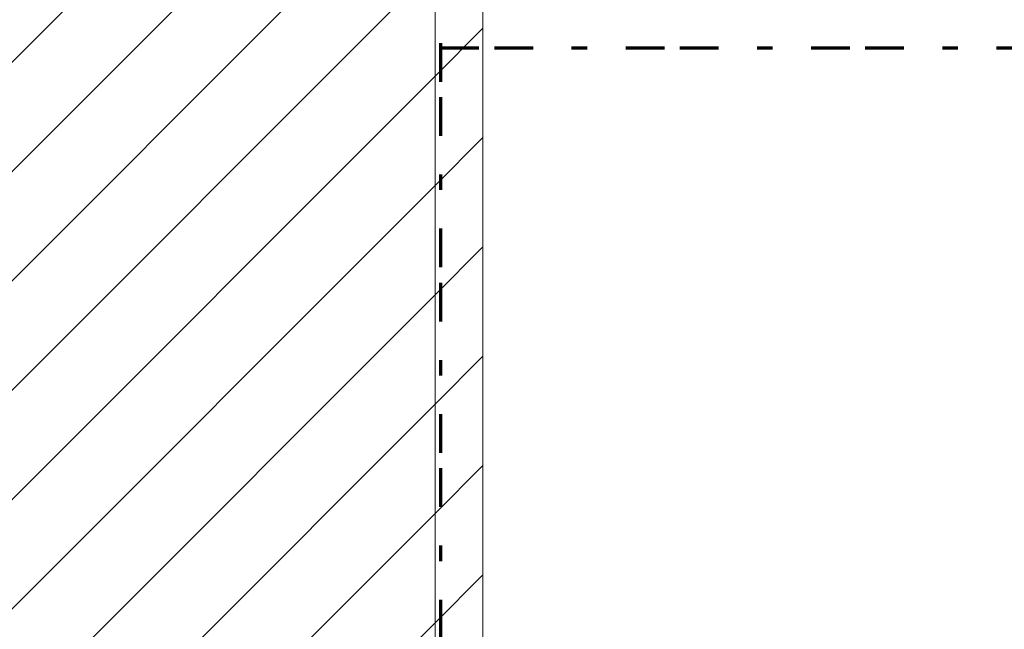
# Model space of a CAD drawing. Units: inches. Extents: x 10 to 3141, y 10 to 832.
# Drawn here: x 2525 to 2652, y 640 to 719 of the extents above; entities that cross this region are included whole.
import ezdxf

# ---------------------------------------------------------------- set-up
doc = ezdxf.new("R2010")
doc.units = ezdxf.units.IN
doc.header["$MEASUREMENT"] = 0
doc.linetypes.add('AI-Linetype-214', pattern=[24, 5, -2, 5, -5, 2, -5])
doc.linetypes.add('AI-Linetype-216', pattern=[24, 5, -2, 5, -5, 2, -5])
doc.layers.add('MB-inne', color=7, linetype='Continuous')
pattern_1 = [(45, (0, 0), (-7.071068, 7.071068), [])]

# ---------------------------------------------------------------- blocks, each defined once
blk = doc.blocks.new('block 7515')
at = {"layer": 'MB-inne', "color": 164, "linetype": 'AI-Linetype-214', "lineweight": 70}
blk.add_lwpolyline([(2579.02, 715.85), (2579.02, 529.3)], dxfattribs=at)
at = {"layer": 'MB-inne', "color": 164, "linetype": 'AI-Linetype-216', "lineweight": 70}
blk.add_lwpolyline([(2579.02, 715.23), (2810.65, 715.23)], dxfattribs=at)
blk = doc.blocks.new('block 7514')
at = {"layer": 'MB-inne'}
blk.add_blockref('block 7515', (0, 0), dxfattribs=at)
blk = doc.blocks.new('block 7513')
at = {"layer": 'MB-inne'}
blk.add_blockref('block 7514', (0, 0), dxfattribs=at)
blk = doc.blocks.new('block 7507')
at = {"layer": 'MB-inne'}
h = blk.add_hatch(dxfattribs=at)
h.set_pattern_fill('AI_USER_DEFINED_HATCH', scale=10, angle=45, style=2, pattern_type=0)
h.set_pattern_definition(pattern_1)
h.paths.add_polyline_path([(2578.34, 751.19), (2578.34, 485.43), (2391.92, 485.43), (2391.92, 751.19)])
h = blk.add_hatch(dxfattribs=at)
h.set_pattern_fill('AI_USER_DEFINED_HATCH', scale=10, angle=45, style=2, pattern_type=0)
h.set_pattern_definition(pattern_1)
h.paths.add_polyline_path([(2578.34, 751.19), (2578.34, 623.86), (2584.53, 623.86), (2584.53, 751.19)])
at = {"layer": 'MB-inne', "lineweight": 0}
blk.add_lwpolyline([(2578.34, 751.19), (2578.34, 485.43), (2391.92, 485.43), (2391.92, 751.19), (2578.34, 751.19)], dxfattribs=at)
at = {"layer": 'MB-inne', "color": 7, "lineweight": 9}
blk.add_lwpolyline([(2578.34, 751.19), (2578.34, 623.86), (2584.53, 623.86), (2584.53, 751.19)], dxfattribs=at)
at = {"layer": 'MB-inne'}
blk.add_blockref('block 7513', (0, 0), dxfattribs=at)

msp = doc.modelspace()

# ---------------------------------------------------------------- block references
at = {"layer": 'MB-inne'}
msp.add_blockref('block 7507', (0, 0), dxfattribs=at)

doc.saveas('drawing.dxf')
